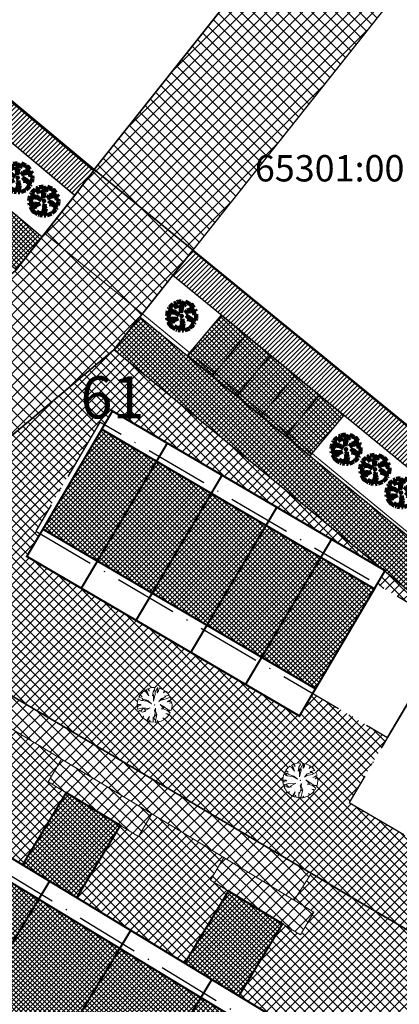
# Model space of a CAD drawing. Units: millimetres. Extents: x 544006 to 549778, y 6580323 to 6585784.
# Drawn here: x 545825 to 545861, y 6583354 to 6583447 of the extents above; entities that cross this region are included whole.
import ezdxf
from ezdxf.enums import TextEntityAlignment as Align

# ---------------------------------------------------------------- set-up
doc = ezdxf.new("R2010")
doc.units = ezdxf.units.MM
doc.header["$LTSCALE"] = 0.5
doc.set_wipeout_variables(frame=1)
doc.linetypes.add('ACAD_ISO10W100', pattern=[18, 12, -3, 0, -3])
for name, color, linetype, lineweight in [('allee', 102, 'Continuous', 0), ('Boxid', 216, 'Continuous', 30), ('ehituskeelualapiir', 7, 'ACAD_ISO10W100', 30), ('krundisisene_haljasala', 74, 'Continuous', 0), ('lane', 252, 'Continuous', 30), ('lane tee', 12, 'Continuous', 0), ('majadevaheline_tee', 50, 'Continuous', 0), ('MÕÕDUD', 7, 'Continuous', 0), ('planeeritud_krundipiir', 1, 'Continuous', 30), ('ridaelamud', 216, 'Continuous', 0), ('teemaa_ala', 253, 'Continuous', 30)]:
    doc.layers.add(name, color=color, linetype=linetype, lineweight=lineweight)
for name, color, linetype in [('D0_-33_Proj_hekk', 7, 'Continuous'), ('KATASTRIYKSUS', 7, 'Continuous'), ('KATASTRIYKSUS_TUNNUS', 7, 'Continuous'), ('parkimiskohad', 216, 'Continuous'), ('Piirinaabrid_piirid', 230, 'Continuous'), ('ridaelamudHATCH', 40, 'Continuous'), ('u tee hats', 253, 'Continuous')]:
    doc.layers.add(name, color=color, linetype=linetype)
doc.styles.add('Arial Black', font='ARIBLK.TTF')
pattern_1 = [(45, (0, 0), (-0.224506403027, 0.224506403027), [])]

# ---------------------------------------------------------------- blocks, each defined once
blk = doc.blocks.new('AUDIT_I_070406201702-0')
at = {"color": 254, "ltscale": 4861661.030230223}
blk.add_wipeout([(555038.919, 6590165.849), (555039.064, 6590165.895), (555039.217, 6590165.972), (555039.16, 6590166.077), (555039.258, 6590165.999), (555039.38, 6590166.098), (555039.496, 6590166.232), (555039.341, 6590166.321), (555039.537, 6590166.292), (555039.577, 6590166.364), (555039.407, 6590166.496), (555039.239, 6590166.569), (555039.076, 6590166.595), (555039.208, 6590166.635), (555039.011, 6590166.836), (555039.183, 6590166.738), (555039.484, 6590166.517), (555039.64, 6590166.52), (555039.673, 6590166.662), (555039.684, 6590166.784), (555039.677, 6590166.931), (555039.54, 6590166.902), (555039.667, 6590166.993), (555039.578, 6590167.01), (555039.409, 6590166.976), (555039.639, 6590167.107), (555039.579, 6590167.255), (555039.36, 6590167.144), (555039.071, 6590167.081), (555038.929, 6590167), (555039.079, 6590167.181), (555039.328, 6590167.261), (555039.26, 6590167.311), (555039.513, 6590167.367), (555039.426, 6590167.478), (555039.307, 6590167.588), (555039.193, 6590167.49), (555039.249, 6590167.631), (555039.111, 6590167.708), (555038.948, 6590167.767), (555038.928, 6590167.612), (555038.85, 6590167.492), (555038.868, 6590167.785), (555038.724, 6590167.526), (555038.738, 6590167.412), (555038.645, 6590167.019), (555038.642, 6590167.402), (555038.574, 6590167.33), (555038.616, 6590167.549), (555038.708, 6590167.699), (555038.672, 6590167.8), (555038.532, 6590167.786), (555038.376, 6590167.746), (555038.401, 6590167.588), (555038.317, 6590167.724), (555038.198, 6590167.665), (555038.288, 6590167.559), (555038.375, 6590167.325), (555038.21, 6590167.546), (555038.113, 6590167.609), (555037.979, 6590167.492), (555037.887, 6590167.379), (555038.004, 6590167.275), (555037.861, 6590167.339), (555037.811, 6590167.25), (555038.036, 6590167.18), (555037.996, 6590167.153), (555038.323, 6590167.051), (555038.53, 6590166.876), (555038.254, 6590167.023), (555037.943, 6590167.067), (555037.769, 6590167.154), (555037.728, 6590167.008), (555037.708, 6590166.828), (555037.886, 6590166.826), (555037.942, 6590166.794), (555037.71, 6590166.744), (555037.782, 6590166.716), (555037.716, 6590166.685), (555037.74, 6590166.561), (555038.042, 6590166.642), (555038.327, 6590166.608), (555038.451, 6590166.649), (555038.106, 6590166.466), (555038.198, 6590166.45), (555038.015, 6590166.408), (555037.847, 6590166.496), (555037.788, 6590166.423), (555037.836, 6590166.324), (555037.912, 6590166.21), (555037.982, 6590166.116), (555038.088, 6590166.174), (555038.029, 6590166.082), (555038.189, 6590165.963), (555038.263, 6590165.923), (555038.402, 6590166.157), (555038.314, 6590165.9), (555038.393, 6590165.871), (555038.428, 6590165.973), (555038.455, 6590165.853), (555038.613, 6590165.827), (555038.609, 6590166.133), (555038.658, 6590166.064), (555038.736, 6590166.335), (555038.688, 6590166.503), (555038.754, 6590166.627), (555038.748, 6590166.461), (555038.83, 6590166.275), (555038.727, 6590165.824), (555038.831, 6590165.833), (555038.85, 6590165.925)], dxfattribs=at).dxf.layer = 'D0_-33_Proj_hekk'
blk = doc.blocks.new('puu')
at = {"layer": 'allee', "linetype": 'Continuous', "lineweight": 100, "xscale": 1.400000000023283, "yscale": 1.400000000372529, "zscale": 1.4}
blk.add_blockref('AUDIT_I_070406201702-0', (-232665.146, -2643301.836), dxfattribs=at)
at = {"layer": 'allee', "linetype": 'Continuous', "lineweight": 100}
for p, q in [((544388.025, 6582932.655), (544387.896, 6582932.497)), ((544388.212, 6582932.82), (544388.025, 6582932.655)), ((544388.348, 6582932.73), (544388.212, 6582932.82)), ((544388.497, 6582932.98), (544388.33, 6582932.897)), ((544388.33, 6582932.897), (544388.456, 6582932.749)), ((544388.578, 6582932.422), (544388.348, 6582932.73)), ((544388.456, 6582932.749), (544388.578, 6582932.422)), ((544388.615, 6582932.789), (544388.497, 6582932.98)), ((544388.799, 6582933.067), (544388.58, 6582933.011)), ((544388.58, 6582933.011), (544388.615, 6582932.789)), ((544388.995, 6582933.086), (544388.799, 6582933.067)), ((544388.857, 6582932.429), (544388.916, 6582932.735)), ((544388.916, 6582932.735), (544389.045, 6582932.945)), ((544389.045, 6582932.945), (544388.995, 6582933.086)), ((544389.269, 6582933.065), (544389.067, 6582932.703)), ((544389.067, 6582932.703), (544389.086, 6582932.543)), ((544389.244, 6582932.656), (544389.269, 6582933.065)), ((544389.353, 6582932.824), (544389.244, 6582932.656)), ((544389.381, 6582933.04), (544389.353, 6582932.824)), ((544389.609, 6582932.958), (544389.381, 6582933.04)), ((544389.802, 6582932.85), (544389.609, 6582932.958)), ((544389.724, 6582932.653), (544389.802, 6582932.85)), ((544389.884, 6582932.79), (544389.724, 6582932.653)), ((544390.05, 6582932.636), (544389.884, 6582932.79)), ((544390.172, 6582932.481), (544390.05, 6582932.636)), ((544387.673, 6582931.978), (544387.645, 6582931.726)), ((544387.645, 6582931.726), (544387.895, 6582931.722)), ((544387.973, 6582931.678), (544387.648, 6582931.607)), ((544387.73, 6582932.182), (544387.673, 6582931.978)), ((544387.974, 6582932.06), (544387.73, 6582932.182)), ((544387.859, 6582932.442), (544387.789, 6582932.317)), ((544387.789, 6582932.317), (544388.104, 6582932.218)), ((544388.059, 6582932.351), (544387.859, 6582932.442)), ((544387.895, 6582931.722), (544387.973, 6582931.678)), ((544387.896, 6582932.497), (544388.059, 6582932.351)), ((544388.409, 6582931.999), (544387.974, 6582932.06)), ((544388.104, 6582932.218), (544388.048, 6582932.181)), ((544388.048, 6582932.181), (544388.506, 6582932.038)), ((544388.796, 6582931.792), (544388.409, 6582931.999)), ((544388.506, 6582932.038), (544388.796, 6582931.792)), ((544388.953, 6582932.529), (544388.857, 6582932.429)), ((544388.956, 6582931.993), (544388.953, 6582932.529)), ((544389.086, 6582932.543), (544388.956, 6582931.993)), ((544389.354, 6582931.967), (544389.565, 6582932.22)), ((544389.553, 6582932.08), (544389.354, 6582931.967)), ((544389.745, 6582931.456), (544389.469, 6582931.737)), ((544389.469, 6582931.737), (544389.71, 6582931.599)), ((544389.958, 6582932.168), (544389.553, 6582932.08)), ((544389.565, 6582932.22), (544389.913, 6582932.332)), ((544389.818, 6582932.402), (544390.172, 6582932.481)), ((544389.913, 6582932.332), (544389.818, 6582932.402)), ((544390.265, 6582932.324), (544389.958, 6582932.168)), ((544390.027, 6582931.933), (544390.349, 6582932.116)), ((544390.263, 6582931.98), (544390.027, 6582931.933)), ((544390.21, 6582931.829), (544390.388, 6582931.957)), ((544390.402, 6582931.87), (544390.21, 6582931.829)), ((544390.388, 6582931.957), (544390.263, 6582931.98)), ((544390.349, 6582932.116), (544390.265, 6582932.324)), ((544390.396, 6582931.493), (544390.411, 6582931.664)), ((544390.411, 6582931.664), (544390.402, 6582931.87)), ((544387.648, 6582931.607), (544387.749, 6582931.569)), ((544387.749, 6582931.569), (544387.656, 6582931.525)), ((544387.656, 6582931.525), (544387.69, 6582931.352)), ((544387.69, 6582931.352), (544388.113, 6582931.465)), ((544387.839, 6582931.261), (544387.756, 6582931.159)), ((544387.756, 6582931.159), (544387.825, 6582931.021)), ((544387.825, 6582931.021), (544387.931, 6582930.86)), ((544388.075, 6582931.138), (544387.839, 6582931.261)), ((544387.931, 6582930.86), (544388.029, 6582930.729)), ((544388.029, 6582930.729), (544388.177, 6582930.811)), ((544388.332, 6582931.197), (544388.075, 6582931.138)), ((544388.177, 6582930.811), (544388.095, 6582930.682)), ((544388.113, 6582931.465), (544388.512, 6582931.418)), ((544388.686, 6582931.474), (544388.202, 6582931.219)), ((544388.202, 6582931.219), (544388.332, 6582931.197)), ((544388.422, 6582930.459), (544388.616, 6582930.786)), ((544388.616, 6582930.786), (544388.494, 6582930.427)), ((544388.512, 6582931.418), (544388.686, 6582931.474)), ((544388.912, 6582930.324), (544388.906, 6582930.752)), ((544388.906, 6582930.752), (544388.976, 6582930.656)), ((544388.976, 6582930.656), (544389.084, 6582931.036)), ((544389.016, 6582931.271), (544389.11, 6582931.444)), ((544389.084, 6582931.036), (544389.016, 6582931.271)), ((544389.216, 6582930.951), (544389.072, 6582930.32)), ((544389.11, 6582931.444), (544389.101, 6582931.212)), ((544389.101, 6582931.212), (544389.216, 6582930.951)), ((544389.56, 6582931.399), (544389.745, 6582931.456)), ((544389.788, 6582931.364), (544389.56, 6582931.399)), ((544389.71, 6582931.599), (544390.131, 6582931.29)), ((544390.023, 6582931.261), (544389.788, 6582931.364)), ((544389.816, 6582930.565), (544389.985, 6582930.704)), ((544390.149, 6582930.891), (544389.932, 6582931.016)), ((544389.932, 6582931.016), (544390.205, 6582930.976)), ((544389.985, 6582930.704), (544390.149, 6582930.891)), ((544390.262, 6582931.076), (544390.023, 6582931.261)), ((544390.131, 6582931.29), (544390.35, 6582931.295)), ((544390.205, 6582930.976), (544390.262, 6582931.076)), ((544390.35, 6582931.295), (544390.396, 6582931.493)), ((544388.095, 6582930.682), (544388.319, 6582930.515)), ((544388.319, 6582930.515), (544388.422, 6582930.459)), ((544388.494, 6582930.427), (544388.604, 6582930.386)), ((544388.604, 6582930.386), (544388.654, 6582930.529)), ((544388.654, 6582930.529), (544388.691, 6582930.361)), ((544388.691, 6582930.361), (544388.912, 6582930.324)), ((544389.072, 6582930.32), (544389.217, 6582930.332)), ((544389.217, 6582930.332), (544389.244, 6582930.462)), ((544389.244, 6582930.462), (544389.341, 6582930.355)), ((544389.341, 6582930.355), (544389.544, 6582930.419)), ((544389.544, 6582930.419), (544389.758, 6582930.527)), ((544389.758, 6582930.527), (544389.677, 6582930.674)), ((544389.677, 6582930.674), (544389.816, 6582930.565))]:
    blk.add_line(p, q, dxfattribs=at)
for p in [(544388.025, 6582932.655), (544389.981, 6582932.706), (544390.003, 6582932.73), (544389.028, 6582931.703), (544389.028, 6582931.703), (544388.076, 6582930.699), (544390.032, 6582930.75)]:
    blk.add_point(p, dxfattribs=at)
blk = doc.blocks.new('puu1')
at = {"layer": 'allee', "linetype": 'Continuous', "xscale": 1.400000000023283, "yscale": 1.400000000372529, "zscale": 1.4}
blk.add_blockref('AUDIT_I_070406201702-0', (-233406.139, -2642897.667), dxfattribs=at)
at = {"layer": 'allee', "linetype": 'Continuous'}
for p, q in [((543647.504, 6583337.149), (543647.337, 6583337.066)), ((543647.622, 6583336.958), (543647.504, 6583337.149)), ((543647.806, 6583337.236), (543647.587, 6583337.18)), ((543647.587, 6583337.18), (543647.622, 6583336.958)), ((543648.002, 6583337.255), (543647.806, 6583337.236)), ((543648.052, 6583337.114), (543648.002, 6583337.255)), ((543648.276, 6583337.234), (543648.074, 6583336.872)), ((543648.25, 6583336.825), (543648.276, 6583337.234)), ((543648.388, 6583337.209), (543648.36, 6583336.993)), ((543648.616, 6583337.127), (543648.388, 6583337.209)), ((543648.809, 6583337.019), (543648.616, 6583337.127)), ((543646.737, 6583336.35), (543646.679, 6583336.147)), ((543646.98, 6583336.229), (543646.737, 6583336.35)), ((543646.866, 6583336.611), (543646.796, 6583336.486)), ((543646.796, 6583336.486), (543647.111, 6583336.387)), ((543647.066, 6583336.52), (543646.866, 6583336.611)), ((543647.032, 6583336.824), (543646.903, 6583336.666)), ((543646.903, 6583336.666), (543647.066, 6583336.52)), ((543647.219, 6583336.989), (543647.032, 6583336.824)), ((543647.111, 6583336.387), (543647.055, 6583336.349)), ((543647.055, 6583336.349), (543647.513, 6583336.206)), ((543647.355, 6583336.899), (543647.219, 6583336.989)), ((543647.337, 6583337.066), (543647.463, 6583336.918)), ((543647.585, 6583336.59), (543647.355, 6583336.899)), ((543647.463, 6583336.918), (543647.585, 6583336.59)), ((543647.864, 6583336.598), (543647.923, 6583336.904)), ((543647.959, 6583336.698), (543647.864, 6583336.598)), ((543647.923, 6583336.904), (543648.052, 6583337.114)), ((543647.963, 6583336.161), (543647.959, 6583336.698)), ((543648.093, 6583336.712), (543647.963, 6583336.161)), ((543648.074, 6583336.872), (543648.093, 6583336.712)), ((543648.36, 6583336.993), (543648.25, 6583336.825)), ((543648.361, 6583336.136), (543648.572, 6583336.389)), ((543648.572, 6583336.389), (543648.92, 6583336.501)), ((543648.731, 6583336.822), (543648.809, 6583337.019)), ((543648.891, 6583336.959), (543648.731, 6583336.822)), ((543648.825, 6583336.571), (543649.179, 6583336.649)), ((543648.92, 6583336.501), (543648.825, 6583336.571)), ((543649.057, 6583336.805), (543648.891, 6583336.959)), ((543649.271, 6583336.493), (543648.965, 6583336.337)), ((543649.179, 6583336.649), (543649.057, 6583336.805)), ((543649.356, 6583336.285), (543649.271, 6583336.493)), ((543646.679, 6583336.147), (543646.652, 6583335.895)), ((543646.652, 6583335.895), (543646.901, 6583335.891)), ((543646.98, 6583335.847), (543646.655, 6583335.776)), ((543646.655, 6583335.776), (543646.756, 6583335.738)), ((543646.756, 6583335.738), (543646.663, 6583335.694)), ((543646.663, 6583335.694), (543646.697, 6583335.521)), ((543646.697, 6583335.521), (543647.12, 6583335.633)), ((543646.901, 6583335.891), (543646.98, 6583335.847)), ((543647.416, 6583336.168), (543646.98, 6583336.229)), ((543647.12, 6583335.633), (543647.519, 6583335.587)), ((543647.693, 6583335.643), (543647.209, 6583335.388)), ((543647.803, 6583335.961), (543647.416, 6583336.168)), ((543647.513, 6583336.206), (543647.803, 6583335.961)), ((543647.519, 6583335.587), (543647.693, 6583335.643)), ((543648.023, 6583335.44), (543648.117, 6583335.613)), ((543648.117, 6583335.613), (543648.107, 6583335.38)), ((543648.56, 6583336.249), (543648.361, 6583336.136)), ((543648.752, 6583335.624), (543648.476, 6583335.906)), ((543648.476, 6583335.906), (543648.717, 6583335.768)), ((543648.965, 6583336.337), (543648.56, 6583336.249)), ((543648.567, 6583335.568), (543648.752, 6583335.624)), ((543648.795, 6583335.533), (543648.567, 6583335.568)), ((543648.717, 6583335.768), (543649.138, 6583335.459)), ((543649.033, 6583336.102), (543649.356, 6583336.285)), ((543649.27, 6583336.149), (543649.033, 6583336.102)), ((543649.217, 6583335.998), (543649.395, 6583336.126)), ((543649.408, 6583336.039), (543649.217, 6583335.998)), ((543649.395, 6583336.126), (543649.27, 6583336.149)), ((543649.357, 6583335.464), (543649.403, 6583335.662)), ((543649.403, 6583335.662), (543649.418, 6583335.833)), ((543649.418, 6583335.833), (543649.408, 6583336.039)), ((543646.846, 6583335.43), (543646.763, 6583335.328)), ((543646.763, 6583335.328), (543646.832, 6583335.19)), ((543646.832, 6583335.19), (543646.938, 6583335.029)), ((543647.082, 6583335.307), (543646.846, 6583335.43)), ((543646.938, 6583335.029), (543647.036, 6583334.898)), ((543647.036, 6583334.898), (543647.183, 6583334.979)), ((543647.339, 6583335.366), (543647.082, 6583335.307)), ((543647.183, 6583334.979), (543647.101, 6583334.851)), ((543647.101, 6583334.851), (543647.326, 6583334.684)), ((543647.209, 6583335.388), (543647.339, 6583335.366)), ((543647.429, 6583334.628), (543647.623, 6583334.955)), ((543647.623, 6583334.955), (543647.5, 6583334.596)), ((543647.919, 6583334.493), (543647.913, 6583334.921)), ((543647.913, 6583334.921), (543647.982, 6583334.825)), ((543647.982, 6583334.825), (543648.091, 6583335.204)), ((543648.091, 6583335.204), (543648.023, 6583335.44)), ((543648.223, 6583335.12), (543648.079, 6583334.489)), ((543648.107, 6583335.38), (543648.223, 6583335.12)), ((543648.765, 6583334.696), (543648.684, 6583334.843)), ((543648.684, 6583334.843), (543648.822, 6583334.734)), ((543649.03, 6583335.43), (543648.795, 6583335.533)), ((543648.822, 6583334.734), (543648.992, 6583334.873)), ((543649.156, 6583335.06), (543648.939, 6583335.185)), ((543648.939, 6583335.185), (543649.212, 6583335.145)), ((543648.992, 6583334.873), (543649.156, 6583335.06)), ((543649.269, 6583335.245), (543649.03, 6583335.43)), ((543649.138, 6583335.459), (543649.357, 6583335.464)), ((543649.212, 6583335.145), (543649.269, 6583335.245)), ((543647.326, 6583334.684), (543647.429, 6583334.628)), ((543647.5, 6583334.596), (543647.61, 6583334.555)), ((543647.61, 6583334.555), (543647.661, 6583334.698)), ((543647.661, 6583334.698), (543647.698, 6583334.53)), ((543647.698, 6583334.53), (543647.919, 6583334.493)), ((543648.079, 6583334.489), (543648.224, 6583334.501)), ((543648.224, 6583334.501), (543648.251, 6583334.63)), ((543648.251, 6583334.63), (543648.348, 6583334.524)), ((543648.348, 6583334.524), (543648.551, 6583334.588)), ((543648.551, 6583334.588), (543648.765, 6583334.696))]:
    blk.add_line(p, q, dxfattribs=at)
for p in [(543647.032, 6583336.824), (543648.988, 6583336.875), (543649.01, 6583336.899), (543648.035, 6583335.872), (543648.035, 6583335.872), (543647.083, 6583334.868), (543649.039, 6583334.919)]:
    blk.add_point(p, dxfattribs=at)

msp = doc.modelspace()

# ---------------------------------------------------------------- hatches: boundary and pattern name
at = {"layer": 'krundisisene_haljasala'}
h = msp.add_hatch(dxfattribs=at)
h.set_pattern_fill('ANSI37', color=256, scale=0.2, style=0)
h.set_pattern_definition([(45, (2592.578, 151.73365), (-0.449012806053, 0.449012806053), []), (135, (2592.578, 151.73365), (-0.449012806053, -0.449012806053), [])])
h.paths.add_polyline_path([(545827.1881, 6583398.2805), (545826.7576, 6583398.5328), (545832.8532, 6583408.8695), (545833.2792, 6583408.6197), (545834.041, 6583409.9128), (545859.5363, 6583395.0014), (545834.1826, 6583415.7191), (545829.3323, 6583411.6781), (545807.2106, 6583393.1154), (545857.349, 6583363.4259), (545886.1195, 6583346.6476), (545910.0592, 6583353.7169), (545896.2779, 6583364.9782), (545895.5713, 6583363.7788), (545896.0137, 6583363.5194), (545889.9122, 6583353.1863), (545889.4801, 6583353.4395), (545888.211, 6583351.2853), (545862.3419, 6583366.4218), (545863.6232, 6583368.5967), (545856.5058, 6583372.7688), (545860.158, 6583378.9539), (545853.045, 6583383.1234), (545851.7884, 6583380.9904), (545825.9193, 6583396.1269)])
h.paths.add_polyline_path([(545865.931, 6583389.776), (545859.8781, 6583394.7221), (545859.1361, 6583393.4626), (545866.2595, 6583389.287), (545862.6073, 6583383.1019), (545869.7143, 6583378.9359), (545870.4636, 6583380.2076), (545895.7119, 6583365.4407)], flags=17)
h.paths.add_polyline_path([(545852.8945, 6583366.0636), (545851.2988, 6583363.523), (545853.1633, 6583362.3933), (545851.8956, 6583360.2386), (545850.1851, 6583361.275), (545846.0394, 6583354.4329), (545852.0263, 6583350.8053), (545851.2485, 6583349.5228), (545851.6766, 6583349.2634), (545844.9399, 6583338.1451), (545844.5079, 6583338.4069), (545843.2116, 6583336.2692), (545796.1727, 6583364.7708), (545797.4682, 6583366.9089), (545797.0456, 6583367.1649), (545803.7824, 6583378.2832), (545804.2049, 6583378.0272), (545804.9822, 6583379.3101), (545810.1189, 6583376.1977), (545814.2646, 6583383.0398), (545812.5541, 6583384.0762), (545813.8175, 6583386.2236), (545805.2085, 6583391.4376), (545781.4818, 6583371.5535), (545832.5521, 6583328.7633), (545836.3872, 6583331.7114), (545886.1195, 6583346.6476), (545857.349, 6583363.4259)])
h.paths.add_polyline_path([(545845.0536, 6583364.3842), (545843.3431, 6583365.4207), (545844.61, 6583367.574), (545837.7672, 6583371.7183), (545836.5011, 6583369.5663), (545834.7906, 6583370.6028), (545830.6449, 6583363.7607), (545840.9078, 6583357.5422)], flags=17)
h.paths.add_polyline_path([(545827.9486, 6583374.7484), (545829.2137, 6583376.8988), (545822.371, 6583381.0431), (545821.1066, 6583378.8941), (545819.3961, 6583379.9305), (545815.2504, 6583373.0884), (545825.5134, 6583366.8699), (545829.6591, 6583373.712)], flags=17)
at = {"layer": 'lane', "lineweight": 13}
h = msp.add_hatch(dxfattribs=at)
h.set_pattern_fill('ANSI31', color=256, scale=0.1, style=0)
h.set_pattern_definition(pattern_1)
h.paths.add_polyline_path([(545710.3145, 6583530.65), (545712.2277, 6583532.9938), (545832.2406, 6583432.7341), (545830.4696, 6583430.3747)])
h = msp.add_hatch(dxfattribs=at)
h.set_pattern_fill('ANSI31', color=256, scale=0.1, style=0)
h.set_pattern_definition(pattern_1)
h.paths.add_polyline_path([(545839.7662, 6583422.7789), (545841.6552, 6583425.1419), (545923.8314, 6583357.8583), (545920.4725, 6583356.8304)])
h = msp.add_hatch(dxfattribs=at)
h.set_pattern_fill('ANSI31', color=256, scale=0.1, style=0)
h.set_pattern_definition(pattern_1)
edge = h.paths.add_edge_path()
edge.add_line((545930.4262, 6583348.6498), (545933.2029, 6583350.3442))
edge.add_line((545933.2029, 6583350.3442), (546019.2696, 6583279.4477))
edge.add_line((546019.2696, 6583279.4477), (546016.8062, 6583277.5852))
edge.add_line((546016.8062, 6583277.5852), (545839.7663, 6583422.7788))
at = {"layer": 'majadevaheline_tee'}
h = msp.add_hatch(dxfattribs=at)
h.set_pattern_fill('ANSI37', color=256, scale=0.25, style=0)
h.set_pattern_definition([(45, (131.2766, -91.21295), (-0.56126600757, 0.56126600757), []), (135, (131.2766, -91.21295), (-0.56126600757, -0.56126600757), [])])
h.paths.add_polyline_path([(545805.2085, 6583391.4376), (545807.2106, 6583393.1154), (545852.8945, 6583366.0636), (545851.2988, 6583363.5229)])
h = msp.add_hatch(dxfattribs=at)
h.set_pattern_fill('ANSI37', color=256, scale=0.25, angle=0.919742, style=0)
h.set_pattern_definition([(45.919741686, (105897.7927, -8017.4969), (-0.57020304191, 0.55218434738), []), (135.919741686, (105897.7927, -8017.4969), (-0.55218434738, -0.57020304191), [])])
h.paths.add_polyline_path([(545827.9486, 6583374.7484), (545829.2163, 6583376.9032), (545837.7688, 6583371.7211), (545836.5011, 6583369.5663)])
h = msp.add_hatch(dxfattribs=at)
h.set_pattern_fill('ANSI37', color=256, scale=0.25, angle=0.919742, style=0)
h.set_pattern_definition([(45.919741686, (105913.1872, -8026.8247), (-0.57020304191, 0.55218434738), []), (135.919741686, (105913.1872, -8026.8247), (-0.55218434738, -0.57020304191), [])])
h.paths.add_polyline_path([(545843.3431, 6583365.4207), (545844.6108, 6583367.5754), (545853.1633, 6583362.3933), (545851.8956, 6583360.2386)])
at = {"layer": 'ridaelamudHATCH'}
h = msp.add_hatch(dxfattribs=at)
h.set_pattern_fill('ANSI37', color=256, scale=0.1, angle=0.919742, style=0)
h.set_pattern_definition([(45.919741686, (105743.42995, -7914.73217), (-0.228081216764, 0.220873738954), []), (135.919741686, (105743.42995, -7914.73217), (-0.220873738954, -0.228081216764), [])])
h.paths.add_polyline_path([(545803.9509, 6583377.5965), (545797.7324, 6583367.3334), (545844.7713, 6583338.8319), (545850.9898, 6583349.0949)])
h = msp.add_hatch(dxfattribs=at)
h.set_pattern_fill('ANSI37', color=256, scale=0.1, angle=0.919742, style=0)
h.set_pattern_definition([(45.919741686, (105821.24612, -7977.32574), (-0.228081216764, 0.220873738954), []), (135.919741686, (105821.24612, -7977.32574), (-0.220873738954, -0.228081216764), [])])
h.paths.add_polyline_path([(545834.7906, 6583370.6028), (545830.6449, 6583363.7607), (545825.5134, 6583366.87), (545829.6591, 6583373.712)])
h = msp.add_hatch(dxfattribs=at)
h.set_pattern_fill('ANSI37', color=256, scale=0.1, angle=0.919742, style=0)
h.set_pattern_definition([(45.919741686, (105836.6406, -7986.6535), (-0.228081216764, 0.220873738954), []), (135.919741686, (105836.6406, -7986.6535), (-0.220873738954, -0.228081216764), [])])
h.paths.add_polyline_path([(545850.1851, 6583361.275), (545846.0394, 6583354.433), (545840.9079, 6583357.5422), (545845.0536, 6583364.3842)])
at = {"layer": 'teemaa_ala', "lineweight": 0}
h = msp.add_hatch(dxfattribs=at)
h.set_pattern_fill('ANSI37', color=256, scale=0.25, style=0)
h.paths.add_polyline_path([(545855.6174, 6583462.1978), (545864.9029, 6583454.4532), (545839.7052, 6583422.7017), (545834.1826, 6583415.7191), (545805.9335, 6583392.0452), (545781.4818, 6583371.5535), (545832.5584, 6583328.758), (545882.0912, 6583287.2472), (545914.3223, 6583260.8351), (545936.5501, 6583242.6203), (545948.4954, 6583224.9065), (546009.4231, 6583272.0032), (546019.3966, 6583279.5437), (546203.2819, 6583495.5038), (546213.0832, 6583488.5048), (546028.1445, 6583271.3075), (546018.3649, 6583263.748), (545952.4294, 6583212.7803), (545980.9134, 6583137.8727), (545985.1808, 6583126.6504), (545973.9257, 6583122.4867), (545972.8574, 6583125.2964), (545969.6974, 6583133.7416), (545952.1045, 6583179.8725), (545935.74, 6583222.9078), (545927.6762, 6583234.3777), (545894.1467, 6583261.8538), (545861.3169, 6583288.8516), (545822.8088, 6583321.2377), (545777.9069, 6583359.2015), (545770.0031, 6583365.171), (545634.7583, 6583365.171), (545633.6932, 6583364.171), (545633.6846, 6583265.1711), (545635.6844, 6583263.1713), (545637.1737, 6583263.1713), (545670.5979, 6583263.1713), (545762.3668, 6583189.0909), (545804.2348, 6583160.7376), (545874.2384, 6583113.3305), (545884.0999, 6583103.2367), (545889.0497, 6583095.9973), (545891.1532, 6583091.8716), (545914.8866, 6583030.6916), (545921.807, 6583003.8932), (545904.3922, 6582999.5203), (545898.7943, 6583022.314), (545875.2044, 6583085.9861), (545868.9871, 6583095.7393), (545865.2884, 6583098.8601), (545790.6325, 6583149.4178), (545752.2568, 6583175.4061), (545664.2621, 6583246.1713), (545637.6328, 6583246.1713), (545625.7774, 6583246.1713), (545622.3692, 6583244.751), (545617.138, 6583239.475), (545586.7671, 6583208.8441), (545586.2603, 6583205.6385), (545592.7191, 6583192.8493), (545711.9313, 6582956.8027), (545694.8693, 6582952.8294), (545571.2667, 6583197.6179), (545568.957, 6583197.983), (545550.4205, 6583179.2878), (545541.8119, 6583170.6054), (545521.5639, 6583150.1841), (545504.607, 6583133.082), (545475.6265, 6583103.8534), (545396.8767, 6583017.379), (545396.2503, 6583016.0527), (545395.6598, 6583012.027), (545396.1156, 6583010.3343), (545439.4865, 6582959.0713), (545461.5858, 6582932.9507), (545475.6591, 6582916.3165), (545461.8875, 6582914.008), (545449.3758, 6582928.8036), (545430.7995, 6582950.7602), (545349.8279, 6582934.3046), (545300.8269, 6582924.3463), (545256.8436, 6582915.4198), (545212.8616, 6582906.477), (545171.9798, 6582898.1611), (545131.091, 6582889.859), (545080.3265, 6582879.5347), (545113.3156, 6582844.7316), (545146.3333, 6582809.8982), (545137.6241, 6582801.643), (545102.8715, 6582838.3065), (545056.7306, 6582886.9847), (545070.5942, 6582889.8022), (545156.0951, 6582907.1782), (545202.4692, 6582916.6027), (545248.8559, 6582926.0297), (545296.6978, 6582935.7525), (545345.7882, 6582945.7289), (545421.9593, 6582961.209), (545400.4695, 6582986.6093), (545385.2247, 6583004.6281), (545383.4259, 6583011.3081), (545384.6367, 6583019.5621), (545386.7942, 6583024.13), (545467.1051, 6583112.3024), (545494.9247, 6583140.3602), (545513.8449, 6583159.4423), (545532.4784, 6583178.2354), (545541.8992, 6583187.7368), (545572.3591, 6583218.4575), (545616.6933, 6583263.1713), (545616.6933, 6583453.4892), (545613.4237, 6583461.2977), (545501.2156, 6583545.5195), (545511.0723, 6583559.4086), (545620.7324, 6583477.3659), (545627.4781, 6583471.7482), (545633.1318, 6583458.2454), (545633.24, 6583457.987), (545633.6933, 6583455.7126), (545633.6933, 6583411.7657), (545633.6933, 6583377.7065), (545634.2288, 6583377.171), (545769.504, 6583377.171), (545774.764, 6583381.55), (545809.0243, 6583410.0933), (545821.0335, 6583420.0986), (545824.8087, 6583423.2122), (545830.3826, 6583430.2589), (545832.3914, 6583432.935)])
at = {"layer": 'teemaa_ala', "lineweight": -3}
h = msp.add_hatch(dxfattribs=at)
h.set_pattern_fill('ANSI37', color=256, scale=0.1, style=0)
h.set_pattern_definition([(45, (122.96078, -102.37406), (-0.224506403027, 0.224506403027), []), (135, (122.96078, -102.37406), (-0.224506403027, -0.224506403027), [])])
h.paths.add_polyline_path([(545855.9962, 6583409.5167), (545852.7903, 6583405.6795), (545841.1738, 6583415.1719), (545844.3812, 6583419.0074)])

# ---------------------------------------------------------------- linework, layer by layer
at = {"layer": 'Boxid', "const_width": 0.2}
for points in [[(545839.2465, 6583406.8662), (545831.0871, 6583393.1031)], [(545844.4248, 6583403.7963), (545836.2655, 6583390.0332)], [(545849.6384, 6583400.7857), (545841.479, 6583387.0226)], [(545854.8344, 6583397.7455), (545846.675, 6583383.9824)], [(545828.0791, 6583365.3153), (545819.2695, 6583350.776)], [(545835.7763, 6583360.6514), (545826.9668, 6583346.1121)], [(545843.4737, 6583355.9876), (545834.6641, 6583341.4484)]]:
    msp.add_lwpolyline(points, dxfattribs=at)
at = {"layer": 'ehituskeelualapiir'}
for points in [[(545862.6073, 6583383.1019), (545856.5058, 6583372.7688), (545889.9122, 6583353.1863), (545896.0137, 6583363.5194)], [(545803.7824, 6583378.2832), (545797.0456, 6583367.1649), (545844.9399, 6583338.1451), (545851.6766, 6583349.2634)]]:
    msp.add_lwpolyline(points, close=True, dxfattribs=at)
at = {"layer": 'KATASTRIYKSUS', "linetype": 'Continuous'}
for points in [[(545673.49, 6583564.4738), (545436.19, 6583172.6738), (545540.83, 6583088.5738), (545907.54, 6583371.4338), (545832.3, 6583432.8138), (545804.64, 6583455.9038), (545776.91, 6583479.0438), (545746.4, 6583504.4838), (545712.2, 6583532.9838)], [(545826.2, 6583483.4738), (545804.64, 6583455.9038), (545832.31, 6583432.8238), (545854.08, 6583460.2238)], [(545854.08, 6583460.2238), (545832.31, 6583432.8238), (545865.48, 6583405.7338), (545887.52, 6583432.9338)]]:
    msp.add_lwpolyline(points, close=True, dxfattribs=at)
at = {"layer": 'lane', "color": 252}
for points in [[(545620.7324, 6583477.3659), (545673.49, 6583564.4738), (545712.2242, 6583532.9636), (545746.4, 6583504.4838), (545776.91, 6583479.0438), (545832.272, 6583432.776)], [(545623.069, 6583475.4343), (545674.2705, 6583559.9716), (545710.3173, 6583530.6476), (545744.4794, 6583502.1791), (545774.9875, 6583476.7408), (545830.361, 6583430.4635), (545830.4696, 6583430.3747)], [(545626.949, 6583472.1888), (545675.5713, 6583552.4679), (545707.1391, 6583526.7876), (545741.2785, 6583498.338), (545771.7833, 6583472.9024), (545827.1758, 6583426.6092), (545827.3701, 6583426.4504)], [(545841.6272, 6583425.1316), (545923.8964, 6583357.9067), (546018.9077, 6583279.7393)], [(545836.6511, 6583418.8676), (545918.8241, 6583351.7204), (546012.7038, 6583274.4835)], [(545834.1587, 6583415.7386), (545916.2879, 6583348.6272), (546009.4231, 6583272.0032)]]:
    msp.add_lwpolyline(points, dxfattribs=at)
at = {"layer": 'lane'}
for points in [[(545710.3145, 6583530.65), (545712.2277, 6583532.9938), (545832.2406, 6583432.7341), (545830.4696, 6583430.3747), (545710.3145, 6583530.65)], [(545839.7662, 6583422.7789), (545841.6552, 6583425.1419), (545923.8314, 6583357.8583), (545920.4725, 6583356.8304), (545839.7662, 6583422.7789)]]:
    msp.add_lwpolyline(points, dxfattribs=at)
at = {"layer": 'lane tee'}
msp.add_lwpolyline([(545925.8739, 6583345.9203), (545930.4262, 6583348.6498), (546016.8062, 6583277.5852), (546012.7038, 6583274.4835), (545827.6149, 6583426.7598)], dxfattribs=at)
at = {"layer": 'majadevaheline_tee'}
for points in [[(545805.2085, 6583391.4376), (545807.2106, 6583393.1154), (545852.8945, 6583366.0636), (545851.2988, 6583363.5229), (545805.2085, 6583391.4376)], [(545827.9486, 6583374.7484), (545829.2163, 6583376.9032), (545837.7688, 6583371.7211), (545836.5011, 6583369.5663), (545827.9486, 6583374.7484)], [(545843.3431, 6583365.4207), (545844.6108, 6583367.5754), (545853.1633, 6583362.3933), (545851.8956, 6583360.2386), (545843.3431, 6583365.4207)]]:
    msp.add_lwpolyline(points, close=True, dxfattribs=at)
at = {"layer": 'parkimiskohad', "lineweight": 20, "const_width": 0.2}
for points in [[(545834.7906, 6583370.6028), (545830.6449, 6583363.7607), (545825.5134, 6583366.87), (545829.6591, 6583373.712), (545834.7906, 6583370.6028)], [(545850.1851, 6583361.275), (545846.0394, 6583354.433), (545840.9079, 6583357.5422), (545845.0536, 6583364.3842), (545850.1851, 6583361.275)]]:
    msp.add_lwpolyline(points, dxfattribs=at)
at = {"layer": 'planeeritud_krundipiir'}
msp.add_lwpolyline([(545857.349, 6583363.4259), (545857.349, 6583363.4259), (545886.1195, 6583346.6476), (545836.3872, 6583331.7114), (545832.5521, 6583328.7633), (545781.4818, 6583371.5535), (545807.2106, 6583393.1154)], close=True, dxfattribs=at)
at = {"layer": 'ridaelamud', "lineweight": 20, "const_width": 0.2}
msp.add_lwpolyline([(545804.9822, 6583379.3101), (545796.1727, 6583364.7708), (545843.2116, 6583336.2692), (545852.0263, 6583350.8053)], close=True, dxfattribs=at)
msp.add_lwpolyline([(545803.9509, 6583377.5965), (545797.7324, 6583367.3334), (545844.7713, 6583338.8319), (545850.9898, 6583349.0949), (545803.9509, 6583377.5965)], dxfattribs=at)
at = {"layer": 'teemaa_ala'}
for points in [[(545864.9029, 6583454.4532), (545839.7052, 6583422.7017), (545839.7052, 6583422.7017), (545834.1826, 6583415.7191), (545834.1826, 6583415.7191), (545834.1826, 6583415.7191), (545805.9335, 6583392.0452), (545805.9335, 6583392.0452), (545781.4818, 6583371.5535), (545832.5584, 6583328.758), (545882.0912, 6583287.2472), (545914.3223, 6583260.8351), (545936.5501, 6583242.6203), (545948.4954, 6583224.9065), (546009.4231, 6583272.0032), (546019.3966, 6583279.5437), (546203.2819, 6583495.5038)], [(545633.6933, 6583455.7126), (545633.6933, 6583411.7657), (545633.6933, 6583377.7065), (545634.2288, 6583377.171), (545769.504, 6583377.171), (545774.764, 6583381.55), (545809.0243, 6583410.0933), (545821.0335, 6583420.0986), (545824.8087, 6583423.2122), (545830.3826, 6583430.2589), (545832.3914, 6583432.935), (545855.6174, 6583462.1978)]]:
    msp.add_lwpolyline(points, dxfattribs=at)
at = {"layer": 'teemaa_ala', "color": 252}
for points in [[(545846.7051, 6583417.1087), (545843.4975, 6583413.2731)], [(545849.0283, 6583415.2103), (545845.8207, 6583411.3747)], [(545851.3515, 6583413.3119), (545848.1439, 6583409.4763)], [(545853.6747, 6583411.4135), (545850.4671, 6583407.5779)]]:
    msp.add_lwpolyline(points, dxfattribs=at)

# ---------------------------------------------------------------- texts
at = {"layer": 'KATASTRIYKSUS_TUNNUS'}
msp.add_text('65301:001:1743', height=2.5, dxfattribs=at).set_placement((545859.86, 6583432.9438), align=Align.MIDDLE_CENTER)
at = {"layer": 'Piirinaabrid_piirid', "ltscale": 0.5, "style": 'Arial Black'}
msp.add_text('61', height=4, dxfattribs=at).set_placement((545831.0123, 6583409.2144))

# ---------------------------------------------------------------- next in the draw order: block references
at = {"layer": 'krundisisene_haljasala'}
msp.add_blockref('puu', (1451.5828, 487.2309), dxfattribs=at)
at = {"layer": 'lane'}
for p in [(1436.0274, 500.3438), (1467.183, 474.5915)]:
    msp.add_blockref('puu', p, dxfattribs=at)

# ---------------------------------------------------------------- next in the draw order: linework, layer by layer
at = {"layer": 'teemaa_ala', "color": 252}
msp.add_lwpolyline([(545855.9962, 6583409.5167), (545852.7903, 6583405.6795), (545841.1738, 6583415.1719), (545844.3812, 6583419.0074), (545855.9962, 6583409.5167)], dxfattribs=at)

# ---------------------------------------------------------------- next in the draw order: block references
at = {"layer": 'lane'}
for p in [(1438.5033, 498.1312), (1469.9188, 472.6737)]:
    msp.add_blockref('puu', p, dxfattribs=at)

# ---------------------------------------------------------------- next in the draw order: hatches: boundary and pattern name
at = {"layer": 'ridaelamudHATCH'}
h = msp.add_hatch(dxfattribs=at)
h.set_pattern_fill('ANSI37', color=256, scale=0.1, style=0)
h.set_pattern_definition([(45, (308.24758, 120.29754), (-0.224506403027, 0.224506403027), []), (135, (308.24758, 120.29754), (-0.224506403027, -0.224506403027), [])])
h.paths.add_polyline_path([(545833.0307, 6583408.1862), (545827.4432, 6583398.711), (545853.3123, 6583383.5745), (545858.9054, 6583393.0465)])
at = {"layer": 'u tee hats'}
h = msp.add_hatch(dxfattribs=at)
h.set_pattern_fill('ANSI37', color=256, scale=0.1, style=0)
h.set_pattern_definition([(45, (48.05163, -4), (-0.224506403027, 0.224506403027), []), (135, (48.05163, -4), (-0.224506403027, -0.224506403027), [])])
h.paths.add_polyline_path([(545827.3701, 6583426.4504), (545824.8883, 6583423.3128), (545703.0836, 6583524.9303), (545709.367, 6583524.9303)])

# ---------------------------------------------------------------- next in the draw order: linework, layer by layer
at = {"layer": 'planeeritud_krundipiir'}
msp.add_lwpolyline([(545807.7516, 6583409.033), (545742.0752, 6583446.7666), (545717.4453, 6583462.8982), (545717.4453, 6583462.8982), (545717.4453, 6583462.8982), (545743.4127, 6583506.9761), (545832.3031, 6583432.8174), (545830.4696, 6583430.3747), (545824.8087, 6583423.2122), (545807.7516, 6583409.033)], dxfattribs=at)
msp.add_lwpolyline([(545832.3031, 6583432.8174), (545830.3826, 6583430.2589), (545824.8087, 6583423.2122), (545774.764, 6583381.55), (545772.2192, 6583379.4314), (545781.4818, 6583371.5535), (545834.1826, 6583415.7191), (545841.6672, 6583425.1741)], close=True, dxfattribs=at)
at = {"layer": 'ridaelamud', "lineweight": 20, "const_width": 0.2}
msp.add_lwpolyline([(545833.0307, 6583408.1862), (545827.4432, 6583398.711), (545853.3123, 6583383.5745), (545858.9054, 6583393.0465), (545833.0307, 6583408.1862)], dxfattribs=at)
at = {"layer": 'u tee hats'}
msp.add_lwpolyline([(545827.3701, 6583426.4504), (545824.8883, 6583423.3128), (545703.0836, 6583524.9303), (545709.367, 6583524.9303), (545827.3701, 6583426.4504)], dxfattribs=at)

# ---------------------------------------------------------------- next in the draw order: block references
at = {"layer": 'lane'}
msp.add_blockref('puu', (1472.3948, 470.4612), dxfattribs=at)

# ---------------------------------------------------------------- next in the draw order: hatches: boundary and pattern name
at = {"layer": 'lane tee'}
h = msp.add_hatch(dxfattribs=at)
h.set_pattern_fill('ANSI37', color=256, scale=0.1, style=0)
h.set_pattern_definition([(45, (-95.45075, 78.78366), (-0.224506403027, 0.224506403027), []), (135, (-95.45075, 78.78366), (-0.224506403027, -0.224506403027), [])])
edge = h.paths.add_edge_path()
edge.add_line((545925.8739, 6583345.9203), (545930.4262, 6583348.6498))
edge.add_line((545930.4262, 6583348.6498), (546016.8062, 6583277.5852))
edge.add_line((546016.8062, 6583277.5852), (546012.7038, 6583274.4835))
edge.add_line((546012.7038, 6583274.4835), (545827.6149, 6583426.7598))
at = {"layer": 'u tee hats'}
h = msp.add_hatch(dxfattribs=at)
h.set_pattern_fill('ANSI37', color=256, scale=0.1, style=0)
h.set_pattern_definition([(45, (179.08803, -113.2895), (-0.224506403027, 0.224506403027), []), (135, (179.08803, -113.2895), (-0.224506403027, -0.224506403027), [])])
h.paths.add_polyline_path([(545914.686, 6583355.1017), (545910.0568, 6583353.7189), (545834.1826, 6583415.7191), (545836.6511, 6583418.8676)])

# ---------------------------------------------------------------- next in the draw order: linework, layer by layer
at = {"layer": 'ehituskeelualapiir'}
msp.add_lwpolyline([(545832.8532, 6583408.8695), (545826.7576, 6583398.5328), (545860.158, 6583378.9539), (545866.2595, 6583389.287)], close=True, dxfattribs=at)
at = {"layer": 'planeeritud_krundipiir'}
msp.add_lwpolyline([(545857.349, 6583363.4259), (545857.349, 6583363.4259), (545807.2106, 6583393.1154), (545834.1826, 6583415.7191), (545841.6663, 6583425.1729), (545873.5658, 6583399.1373), (545873.5658, 6583399.1373), (545923.9521, 6583357.8672), (545886.1195, 6583346.6476)], close=True, dxfattribs=at)
at = {"layer": 'ridaelamud', "lineweight": 20, "const_width": 0.2}
msp.add_lwpolyline([(545834.041, 6583409.9128), (545825.9193, 6583396.1269), (545851.7884, 6583380.9904), (545859.9129, 6583394.7812)], close=True, dxfattribs=at)
at = {"layer": 'u tee hats'}
msp.add_lwpolyline([(545914.686, 6583355.1017), (545910.0568, 6583353.7189), (545834.1826, 6583415.7191), (545836.6511, 6583418.8676), (545914.686, 6583355.1017)], dxfattribs=at)

# ---------------------------------------------------------------- next in the draw order: block references
at = {"layer": 'MÕÕDUD', "xscale": 1.199999999953434, "yscale": 1.200000000186265, "zscale": 1.2}
for p in [(-106539.6049, -1316621.0046), (-106525.7722, -1316628.1637)]:
    msp.add_blockref('puu1', p, dxfattribs=at)

doc.saveas('drawing.dxf')
